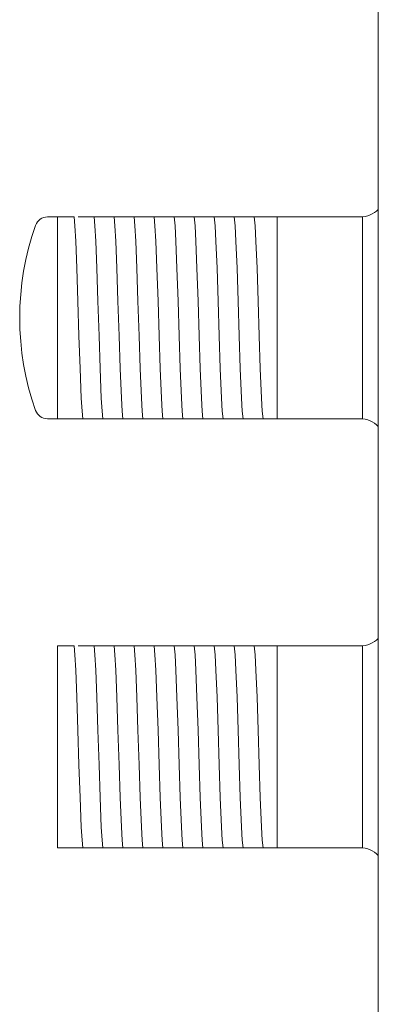
# Model space of a CAD drawing. Units: millimetres. Extents: x -107 to 107, y -144 to 144.
# Drawn here: x -107 to -93, y -25 to 14 of the extents above; entities that cross this region are included whole.
import ezdxf

# ---------------------------------------------------------------- set-up
doc = ezdxf.new("R2010")
doc.units = ezdxf.units.MM
doc.layers.add('Top$25', color=7, linetype='Continuous', true_color=0xffffff)

msp = doc.modelspace()

# ---------------------------------------------------------------- linework, layer by layer
at = {"layer": 'Top$25', "color": 7, "linetype": 'Continuous', "lineweight": 13}
for p, q in [((-92.786, 101.785), (-92.786, -118.148)), ((-105.5, 6.502), (-105.9, 6.502)), ((-105.5, 6.502), (-104.89, 6.502)), ((-105.5, -1.498), (-105.5, 6.502)), ((-103.644, 6.502), (-103.575, 6.502)), ((-102.851, 6.502), (-102.781, 6.502)), ((-102.057, 6.502), (-101.988, 6.502)), ((-101.263, 6.502), (-101.194, 6.502)), ((-100.469, 6.502), (-100.4, 6.502)), ((-99.676, 6.502), (-99.606, 6.502)), ((-98.882, 6.502), (-98.813, 6.502)), ((-98.088, 6.502), (-98.019, 6.502)), ((-97.294, 6.502), (-96.8, 6.502)), ((-96.8, 6.502), (-96.8, -1.498)), ((-93.433, 6.502), (-96.8, 6.502)), ((-105.9, -1.498), (-105.5, -1.498)), ((-104.8, -1.498), (-105.5, -1.498)), ((-104.112, -1.498), (-104.181, -1.498)), ((-103.318, -1.498), (-103.387, -1.498)), ((-102.524, -1.498), (-102.593, -1.498)), ((-101.73, -1.498), (-101.8, -1.498)), ((-100.937, -1.498), (-101.006, -1.498)), ((-100.143, -1.498), (-100.212, -1.498)), ((-99.349, -1.498), (-99.418, -1.498)), ((-98.555, -1.498), (-98.625, -1.498)), ((-97.762, -1.498), (-97.831, -1.498)), ((-96.8, -1.498), (-97.037, -1.498)), ((-96.8, -1.498), (-93.433, -1.498)), ((-105.5, -10.498), (-104.89, -10.498)), ((-105.5, -18.498), (-105.5, -10.498)), ((-103.644, -10.498), (-103.575, -10.498)), ((-102.851, -10.498), (-102.781, -10.498)), ((-102.057, -10.498), (-101.988, -10.498)), ((-101.263, -10.498), (-101.194, -10.498)), ((-100.469, -10.498), (-100.4, -10.498)), ((-99.676, -10.498), (-99.606, -10.498)), ((-98.882, -10.498), (-98.813, -10.498)), ((-98.088, -10.498), (-98.019, -10.498)), ((-97.294, -10.498), (-96.8, -10.498)), ((-96.8, -10.498), (-96.8, -18.498)), ((-93.433, -10.498), (-96.8, -10.498)), ((-104.8, -18.498), (-105.5, -18.498)), ((-104.112, -18.498), (-104.181, -18.498)), ((-103.318, -18.498), (-103.387, -18.498)), ((-102.524, -18.498), (-102.593, -18.498)), ((-101.73, -18.498), (-101.8, -18.498)), ((-100.937, -18.498), (-101.006, -18.498)), ((-100.143, -18.498), (-100.212, -18.498)), ((-99.349, -18.498), (-99.418, -18.498)), ((-98.555, -18.498), (-98.625, -18.498)), ((-97.762, -18.498), (-97.831, -18.498)), ((-96.8, -18.498), (-97.037, -18.498)), ((-96.8, -18.498), (-93.433, -18.498))]:
    msp.add_line(p, q, dxfattribs=at)
for points in [[(-104.89, 6.502), (-104.862, 6.502), (-104.846, 6.502)], [(-104.497, -1.498), (-104.528, -1.196), (-104.559, -0.678), (-104.607, 0.494), (-104.65, 1.79), (-104.692, 3.168), (-104.735, 4.47), (-104.778, 5.547), (-104.812, 6.154), (-104.846, 6.502)], [(-104.688, 6.502), (-104.504, 6.502), (-104.343, 6.502)], [(-104.343, 6.502), (-104.142, 6.502), (-104.052, 6.502)], [(-103.704, -1.498), (-103.734, -1.196), (-103.765, -0.678), (-103.813, 0.494), (-103.856, 1.79), (-103.899, 3.168), (-103.942, 4.47), (-103.984, 5.546), (-104.018, 6.154), (-104.052, 6.502)], [(-104.052, 6.502), (-103.871, 6.502), (-103.644, 6.502)], [(-103.575, 6.502), (-103.35, 6.502), (-103.258, 6.502)], [(-102.91, -1.498), (-102.94, -1.196), (-102.971, -0.678), (-103.019, 0.495), (-103.062, 1.791), (-103.105, 3.168), (-103.148, 4.47), (-103.191, 5.547), (-103.224, 6.154), (-103.258, 6.502)], [(-103.258, 6.502), (-103.077, 6.502), (-102.851, 6.502)], [(-102.781, 6.502), (-102.557, 6.502), (-102.464, 6.502)], [(-102.464, 6.502), (-102.283, 6.502), (-102.057, 6.502)], [(-102.116, -1.498), (-102.147, -1.196), (-102.177, -0.678), (-102.225, 0.495), (-102.268, 1.791), (-102.311, 3.168), (-102.354, 4.47), (-102.397, 5.547), (-102.431, 6.154), (-102.464, 6.502)], [(-101.988, 6.502), (-101.763, 6.502), (-101.671, 6.502)], [(-101.322, -1.498), (-101.353, -1.196), (-101.384, -0.678), (-101.432, 0.495), (-101.475, 1.791), (-101.517, 3.168), (-101.56, 4.47), (-101.603, 5.547), (-101.637, 6.154), (-101.671, 6.502)], [(-101.671, 6.502), (-101.49, 6.502), (-101.263, 6.502)], [(-101.194, 6.502), (-100.969, 6.502), (-100.877, 6.502)], [(-100.877, 6.502), (-100.696, 6.502), (-100.469, 6.502)], [(-100.529, -1.498), (-100.559, -1.196), (-100.59, -0.678), (-100.638, 0.494), (-100.681, 1.79), (-100.724, 3.168), (-100.767, 4.47), (-100.809, 5.547), (-100.843, 6.154), (-100.877, 6.502)], [(-100.4, 6.502), (-100.175, 6.502), (-100.083, 6.502)], [(-99.735, -1.498), (-99.765, -1.196), (-99.796, -0.678), (-99.844, 0.494), (-99.887, 1.791), (-99.93, 3.168), (-99.973, 4.47), (-100.016, 5.546), (-100.049, 6.154), (-100.083, 6.502)], [(-100.083, 6.502), (-99.902, 6.502), (-99.676, 6.502)], [(-99.606, 6.502), (-99.382, 6.502), (-99.289, 6.502)], [(-99.289, 6.502), (-99.108, 6.502), (-98.882, 6.502)], [(-98.941, -1.498), (-98.972, -1.196), (-99.002, -0.678), (-99.05, 0.495), (-99.093, 1.791), (-99.136, 3.168), (-99.179, 4.47), (-99.222, 5.547), (-99.256, 6.154), (-99.289, 6.502)], [(-98.813, 6.502), (-98.588, 6.502), (-98.496, 6.502)], [(-98.147, -1.498), (-98.178, -1.196), (-98.209, -0.678), (-98.257, 0.495), (-98.3, 1.791), (-98.342, 3.168), (-98.385, 4.47), (-98.428, 5.547), (-98.462, 6.154), (-98.496, 6.502)], [(-98.496, 6.502), (-98.315, 6.502), (-98.088, 6.502)], [(-98.019, 6.502), (-97.794, 6.502), (-97.702, 6.502)], [(-97.354, -1.498), (-97.384, -1.196), (-97.415, -0.678), (-97.463, 0.495), (-97.506, 1.791), (-97.549, 3.168), (-97.592, 4.47), (-97.634, 5.547), (-97.668, 6.154), (-97.702, 6.502)], [(-97.702, 6.502), (-97.521, 6.502), (-97.294, 6.502)], [(-93.419, 6.502), (-93.418, 5.418), (-93.418, 3.998), (-93.419, 1.933), (-93.418, -0.024), (-93.419, -0.841), (-93.419, -1.498)], [(-104.669, -1.498), (-104.748, -1.498), (-104.8, -1.498)], [(-104.497, -1.498), (-104.581, -1.498), (-104.669, -1.498)], [(-104.181, -1.498), (-104.406, -1.498), (-104.497, -1.498)], [(-103.704, -1.498), (-103.885, -1.498), (-104.112, -1.498)], [(-103.387, -1.498), (-103.612, -1.498), (-103.704, -1.498)], [(-102.91, -1.498), (-103.091, -1.498), (-103.318, -1.498)], [(-102.593, -1.498), (-102.818, -1.498), (-102.91, -1.498)], [(-102.116, -1.498), (-102.297, -1.498), (-102.524, -1.498)], [(-101.8, -1.498), (-102.024, -1.498), (-102.116, -1.498)], [(-101.322, -1.498), (-101.503, -1.498), (-101.73, -1.498)], [(-101.006, -1.498), (-101.231, -1.498), (-101.322, -1.498)], [(-100.529, -1.498), (-100.71, -1.498), (-100.937, -1.498)], [(-100.212, -1.498), (-100.437, -1.498), (-100.529, -1.498)], [(-99.735, -1.498), (-99.916, -1.498), (-100.143, -1.498)], [(-99.418, -1.498), (-99.643, -1.498), (-99.735, -1.498)], [(-98.941, -1.498), (-99.122, -1.498), (-99.349, -1.498)], [(-98.625, -1.498), (-98.849, -1.498), (-98.941, -1.498)], [(-98.147, -1.498), (-98.328, -1.498), (-98.555, -1.498)], [(-97.831, -1.498), (-98.056, -1.498), (-98.147, -1.498)], [(-97.354, -1.498), (-97.535, -1.498), (-97.762, -1.498)], [(-97.037, -1.498), (-97.262, -1.498), (-97.354, -1.498)], [(-104.89, -10.498), (-104.862, -10.498), (-104.846, -10.498)], [(-104.497, -18.498), (-104.528, -18.196), (-104.559, -17.678), (-104.607, -16.506), (-104.65, -15.21), (-104.692, -13.832), (-104.735, -12.53), (-104.778, -11.453), (-104.812, -10.846), (-104.846, -10.498)], [(-104.688, -10.498), (-104.504, -10.498), (-104.343, -10.498)], [(-104.343, -10.498), (-104.142, -10.498), (-104.052, -10.498)], [(-104.052, -10.498), (-103.871, -10.498), (-103.644, -10.498)], [(-103.704, -18.498), (-103.734, -18.196), (-103.765, -17.678), (-103.813, -16.506), (-103.856, -15.21), (-103.899, -13.832), (-103.942, -12.53), (-103.984, -11.454), (-104.018, -10.846), (-104.052, -10.498)], [(-103.575, -10.498), (-103.35, -10.498), (-103.258, -10.498)], [(-103.258, -10.498), (-103.077, -10.498), (-102.851, -10.498)], [(-102.91, -18.498), (-102.94, -18.196), (-102.971, -17.678), (-103.019, -16.505), (-103.062, -15.209), (-103.105, -13.832), (-103.148, -12.53), (-103.191, -11.453), (-103.224, -10.846), (-103.258, -10.498)], [(-102.781, -10.498), (-102.557, -10.498), (-102.464, -10.498)], [(-102.464, -10.498), (-102.283, -10.498), (-102.057, -10.498)], [(-102.116, -18.498), (-102.147, -18.196), (-102.177, -17.678), (-102.225, -16.505), (-102.268, -15.209), (-102.311, -13.832), (-102.354, -12.53), (-102.397, -11.453), (-102.431, -10.846), (-102.464, -10.498)], [(-101.988, -10.498), (-101.763, -10.498), (-101.671, -10.498)], [(-101.322, -18.498), (-101.353, -18.196), (-101.384, -17.678), (-101.432, -16.505), (-101.475, -15.209), (-101.517, -13.832), (-101.56, -12.53), (-101.603, -11.453), (-101.637, -10.846), (-101.671, -10.498)], [(-101.671, -10.498), (-101.49, -10.498), (-101.263, -10.498)], [(-101.194, -10.498), (-100.969, -10.498), (-100.877, -10.498)], [(-100.877, -10.498), (-100.696, -10.498), (-100.469, -10.498)], [(-100.529, -18.498), (-100.559, -18.196), (-100.59, -17.678), (-100.638, -16.506), (-100.681, -15.21), (-100.724, -13.832), (-100.767, -12.53), (-100.809, -11.453), (-100.843, -10.846), (-100.877, -10.498)], [(-100.4, -10.498), (-100.175, -10.498), (-100.083, -10.498)], [(-100.083, -10.498), (-99.902, -10.498), (-99.676, -10.498)], [(-99.735, -18.498), (-99.765, -18.196), (-99.796, -17.678), (-99.844, -16.506), (-99.887, -15.209), (-99.93, -13.832), (-99.973, -12.53), (-100.016, -11.454), (-100.049, -10.846), (-100.083, -10.498)], [(-99.606, -10.498), (-99.382, -10.498), (-99.289, -10.498)], [(-98.941, -18.498), (-98.972, -18.196), (-99.002, -17.678), (-99.05, -16.505), (-99.093, -15.209), (-99.136, -13.832), (-99.179, -12.53), (-99.222, -11.453), (-99.256, -10.846), (-99.289, -10.498)], [(-99.289, -10.498), (-99.108, -10.498), (-98.882, -10.498)], [(-98.813, -10.498), (-98.588, -10.498), (-98.496, -10.498)], [(-98.496, -10.498), (-98.315, -10.498), (-98.088, -10.498)], [(-98.147, -18.498), (-98.178, -18.196), (-98.209, -17.678), (-98.257, -16.505), (-98.3, -15.209), (-98.342, -13.832), (-98.385, -12.53), (-98.428, -11.453), (-98.462, -10.846), (-98.496, -10.498)], [(-98.019, -10.498), (-97.794, -10.498), (-97.702, -10.498)], [(-97.702, -10.498), (-97.521, -10.498), (-97.294, -10.498)], [(-97.354, -18.498), (-97.384, -18.196), (-97.415, -17.678), (-97.463, -16.505), (-97.506, -15.209), (-97.549, -13.832), (-97.592, -12.53), (-97.634, -11.453), (-97.668, -10.846), (-97.702, -10.498)], [(-93.419, -10.498), (-93.418, -11.582), (-93.418, -13.002), (-93.419, -15.067), (-93.418, -17.024), (-93.419, -17.841), (-93.419, -18.498)], [(-104.669, -18.498), (-104.748, -18.498), (-104.8, -18.498)], [(-104.497, -18.498), (-104.581, -18.498), (-104.669, -18.498)], [(-104.181, -18.498), (-104.406, -18.498), (-104.497, -18.498)], [(-103.704, -18.498), (-103.885, -18.498), (-104.112, -18.498)], [(-103.387, -18.498), (-103.612, -18.498), (-103.704, -18.498)], [(-102.91, -18.498), (-103.091, -18.498), (-103.318, -18.498)], [(-102.593, -18.498), (-102.818, -18.498), (-102.91, -18.498)], [(-102.116, -18.498), (-102.297, -18.498), (-102.524, -18.498)], [(-101.8, -18.498), (-102.024, -18.498), (-102.116, -18.498)], [(-101.322, -18.498), (-101.503, -18.498), (-101.73, -18.498)], [(-101.006, -18.498), (-101.231, -18.498), (-101.322, -18.498)], [(-100.529, -18.498), (-100.71, -18.498), (-100.937, -18.498)], [(-100.212, -18.498), (-100.437, -18.498), (-100.529, -18.498)], [(-99.735, -18.498), (-99.916, -18.498), (-100.143, -18.498)], [(-99.418, -18.498), (-99.643, -18.498), (-99.735, -18.498)], [(-98.941, -18.498), (-99.122, -18.498), (-99.349, -18.498)], [(-98.625, -18.498), (-98.849, -18.498), (-98.941, -18.498)], [(-98.147, -18.498), (-98.328, -18.498), (-98.555, -18.498)], [(-97.831, -18.498), (-98.056, -18.498), (-98.147, -18.498)], [(-97.354, -18.498), (-97.535, -18.498), (-97.762, -18.498)], [(-97.037, -18.498), (-97.262, -18.498), (-97.354, -18.498)]]:
    msp.add_lwpolyline(points, dxfattribs=at)
for centre, radius, start, end in [((-105.9, 6.002), 0.5, 90, 160.5288), ((-96, 2.502), 11, 160.5288, 199.4712), ((-105.9, -0.998), 0.5, 199.4712, 270)]:
    msp.add_arc(centre, radius, start, end, dxfattribs=at)
for centre in [(-93.5, 7.502), (-93.5, -9.498)]:
    msp.add_ellipse(centre, major_axis=(-1, 0), ratio=0.999657, start_param=1.570796, end_param=2.366429, dxfattribs=at)
at = {"layer": 'Top$25', "color": 7, "linetype": 'Continuous', "lineweight": 13, "extrusion": (1.60098e-17, -5.62643e-32, -1)}
for centre in [(-93.5, -2.498), (-93.5, -19.498)]:
    msp.add_ellipse(centre, major_axis=(-1, 0), ratio=0.999657, start_param=1.570796, end_param=2.366429, dxfattribs=at)

doc.saveas('drawing.dxf')
